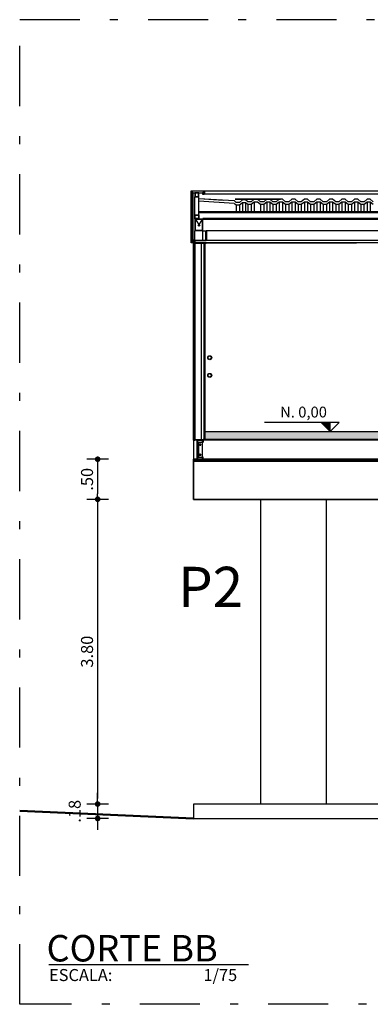
# Model space of a CAD drawing. Units: millimetres. Extents: x 1658 to 29422, y 12901 to 31170.
# Drawn here: x 18275 to 18279, y 14392 to 14404 of the extents above; entities that cross this region are included whole.
import ezdxf

# ---------------------------------------------------------------- set-up
doc = ezdxf.new("R2010")
doc.units = ezdxf.units.MM
doc.header["$PDMODE"] = 35
doc.header["$PDSIZE"] = 10
for name, pattern in [('DASHDOT2', [0.5, 0.25, -0.125, 0, -0.125]), ('HIDDEN', [0.375, 0.25, -0.125]), ('HIDDEN2', [0.1875, 0.125, -0.0625])]:
    doc.linetypes.add(name, pattern=pattern)
doc.layers.get('0').update_dxf_attribs({"color": 250})
doc.layers.get('Defpoints').update_dxf_attribs({"lineweight": 15})
for name, color, linetype in [('ALVENARIA', 5, 'Continuous'), ('ARQ-ALVENARIA', 5, 'Continuous'), ('ARQ-ESQUADRIA', 3, 'Continuous'), ('ARQ-VISTA1', 3, 'Continuous'), ('COTA', 2, 'Continuous'), ('ESTRUTURA METÁLICA', 3, 'Continuous'), ('FORRO COLMEIA', 2, 'Continuous'), ('GUARDA-CORPO', 3, 'Continuous'), ('HACHURA', 254, 'Continuous'), ('PEÇAS DE LIGAÇÃO', 1, 'Continuous'), ('RUFO METÁLICO', 2, 'Continuous'), ('TEXTO', 2, 'Continuous'), ('TEXTO_TITULO', 7, 'Continuous')]:
    doc.layers.add(name, color=color, linetype=linetype)
for name, color, linetype, lineweight in [('AR-CONCRETO', 7, 'Continuous', 30), ('AR-TXT-ÁREA', 7, 'Continuous', 15), ('VIGA_DESENHO', 1, 'Continuous', 0)]:
    doc.layers.add(name, color=color, linetype=linetype, lineweight=lineweight)
doc.styles.add('Avant', font='andlso.ttf')
doc.styles.add('eixos', font='arial.ttf', dxfattribs={"height": 60})
doc.dimstyles.new('Esc75', dxfattribs={"dimtxt": 0.15, "dimasz": 0.07, "dimexe": 0.135, "dimexo": 0.135, "dimgap": 0.038, "dimtad": 1, "dimzin": 4, "dimdsep": 46, "dimtxsty": 'Avant', "dimblk": 'DOT', "dimblk1": 'DOT', "dimblk2": 'DOT', "dimcen": 2.5, "dimdle": 0.135, "dimclrd": 256, "dimclre": 256, "dimclrt": 256, "dimadec": 0, "dimazin": 0, "dimtfac": 1, "dimtmove": 2, "dimatfit": 3, "dimfxl": 0.135, "dimfxlon": 1, "dimlwd": -1, "dimlwe": -1, "dimarcsym": 0})

# ---------------------------------------------------------------- blocks, each defined once
blk = doc.blocks.new('_Dot')
at = {"color": 0, "linetype": 'ByBlock', "lineweight": -2}
blk.add_line((-0.5, 0), (-1, 0), dxfattribs=at)
at = {"color": 0, "linetype": 'ByBlock', "const_width": 0.5}
blk.add_lwpolyline([(-0.25, 0, 1), (0.25, 0, 1)], format="xyb", close=True, dxfattribs=at)
blk = doc.blocks.new('*D101')
at = {"layer": 'COTA', "transparency": 16777216}
for p, q in [((18276.183, 14398.597), (18275.913, 14398.597)), ((18276.048, 14398.527), (18276.048, 14398.167)), ((18276.183, 14398.097), (18275.913, 14398.097))]:
    blk.add_line(p, q, dxfattribs=at)
at = {"layer": 'Defpoints', "color": 0, "transparency": 16777216}
for p in [(18276.325, 14398.597), (18276.048, 14398.097), (18276.325, 14398.097)]:
    blk.add_point(p, dxfattribs=at)
at = {"layer": 'COTA', "transparency": 16777216, "xscale": 0.07, "yscale": 0.07, "zscale": 0.07}
for p, rotation in [((18276.048, 14398.597), 90), ((18276.048, 14398.097), 270)]:
    blk.add_blockref('_Dot', p, dxfattribs=dict(at, rotation=rotation))
at = {"layer": 'COTA', "lineweight": 50, "transparency": 16777216, "insert": (18275.935, 14398.347), "char_height": 0.15, "attachment_point": 5, "rotation": 90, "style": 'Avant'}
blk.add_mtext('.50', dxfattribs=at)
blk = doc.blocks.new('*D102')
at = {"layer": 'COTA', "transparency": 16777216}
for p, q in [((18276.183, 14398.097), (18275.913, 14398.097)), ((18276.048, 14398.027), (18276.048, 14394.368)), ((18276.183, 14394.298), (18275.913, 14394.298))]:
    blk.add_line(p, q, dxfattribs=at)
at = {"layer": 'Defpoints', "color": 0, "transparency": 16777216}
for p in [(18276.325, 14398.097, 0), (18276.048, 14394.298), (18277.242, 14394.298)]:
    blk.add_point(p, dxfattribs=at)
at = {"layer": 'COTA', "transparency": 16777216, "xscale": 0.07, "yscale": 0.07, "zscale": 0.07}
for p, rotation in [((18276.048, 14398.097), 90), ((18276.048, 14394.298), 270)]:
    blk.add_blockref('_Dot', p, dxfattribs=dict(at, rotation=rotation))
at = {"layer": 'COTA', "lineweight": 50, "transparency": 16777216, "insert": (18275.935, 14396.198), "char_height": 0.15, "attachment_point": 5, "rotation": 90, "style": 'Avant'}
blk.add_mtext('3.80', dxfattribs=at)
blk = doc.blocks.new('*D103')
at = {"layer": 'COTA', "transparency": 16777216}
for p, q in [((18276.048, 14394.368), (18276.048, 14394.438)), ((18276.183, 14394.298), (18275.913, 14394.298)), ((18276.048, 14394.298), (18276.048, 14394.118)), ((18276.183, 14394.118), (18275.913, 14394.118)), ((18276.048, 14394.048), (18276.048, 14393.978))]:
    blk.add_line(p, q, dxfattribs=at)
at = {"layer": 'Defpoints', "color": 0, "transparency": 16777216}
for p in [(18277.242, 14394.298), (18276.048, 14394.118), (18277.242, 14394.118)]:
    blk.add_point(p, dxfattribs=at)
at = {"layer": 'COTA', "transparency": 16777216, "xscale": 0.07, "yscale": 0.07, "zscale": 0.07}
for p, rotation in [((18276.048, 14394.298), 270), ((18276.048, 14394.118), 90)]:
    blk.add_blockref('_Dot', p, dxfattribs=dict(at, rotation=rotation))
at = {"layer": 'COTA', "lineweight": 50, "transparency": 16777216, "insert": (18275.781, 14394.208), "char_height": 0.15, "attachment_point": 5, "rotation": 90, "style": 'Avant'}
blk.add_mtext('.18', dxfattribs=at)
blk = doc.blocks.new('A$C410F504C')
at = {"color": 8, "linetype": 'HIDDEN2', "ltscale": 0.1}
for p, q in [((-0.008, 0.142), (-0.092, 0.008)), ((-0.092, 0.142), (-0.008, 0.008))]:
    blk.add_line(p, q, dxfattribs=at)
at = {"layer": 'VIGA_DESENHO', "color": 4}
for p, q in [((-0.05, 0.15), (-0.05, 0.142)), ((-0.05, 0.008), (-0.05, 0))]:
    blk.add_line(p, q, dxfattribs=at)
for points in [[(0, 0), (-0.1, 0), (-0.1, 0.15), (0, 0.15), (0, 0)], [(-0.05, 0.008), (-0.092, 0.008), (-0.092, 0.142), (-0.05, 0.142)], [(-0.05, 0.008), (-0.008, 0.008), (-0.008, 0.142), (-0.05, 0.142)]]:
    blk.add_lwpolyline(points, dxfattribs=at)
blk = doc.blocks.new('nivelcorte1-75')
at = {"layer": 'TEXTO'}
blk.add_hatch(color=256, dxfattribs=at).paths.add_polyline_path([(0.113, 0.112), (0, 0.112), (0, 0)])
for p, q in [((-0.113, 0.112), (0.818, 0.112)), ((-0.113, 0.112), (0, 0)), ((0.113, 0.112), (0, 0)), ((0, 0), (0, 0.112))]:
    blk.add_line(p, q, dxfattribs=at)

msp = doc.modelspace()

# ---------------------------------------------------------------- hatches: boundary and pattern name
at = {"layer": 'HACHURA'}
h = msp.add_hatch(dxfattribs=at)
h.set_pattern_fill('AR-CONC', color=8, scale=0.0008)
h.set_pattern_definition([(50, (-35.50865, -23.2711), (0.1457477352, -0.01275126843), [0.01524, -0.16764]), (355, (-35.50865, -23.2711), (-0.0281947371, 0.1528454762), [0.012192, -0.1341124673]), (100.4514447, (-35.49651, -23.27216), (0.1175529977, 0.1400942015), [0.012952007, -0.1424721957]), (46.1842, (-35.50865, -23.23045), (0.2168632327, -0.0336338623), [0.02286, -0.25146]), (96.6355576, (-35.49058, -23.23326), (0.1899233072, 0.1979408997), [0.0194280185, -0.2137084865]), (351.1841512, (-35.50865, -23.23045), (0.1899233073, 0.1979408997), [0.0182879737, -0.2011677855]), (21, (-35.48833, -23.24061), (0.121291513, -0.08181215855), [0.01524, -0.16764]), (326, (-35.48833, -23.24061), (0.0494416227, 0.1473503729), [0.012192, -0.134112]), (71.451445, (-35.47823, -23.24743), (0.1707331354, 0.0655382151), [0.012952007, -0.1424719501]), (37.5, (-35.508655, -23.271095), (0.0024708826, 0.0676440311), [0, -0.1324864, 0, -0.136144, 0, -0.13462]), (7.5, (-35.508655, -23.271095), (0.05345573, 0.08014445985), [0, -0.0776224, 0, -0.1294384, 0, -0.051308]), (327.5, (-35.55397, -23.271095), (0.10847247613, -0.0045829952), [0, -0.0508, 0, -0.158496, 0, -0.210312]), (317.5, (-35.57429, -23.27109), (0.1185033451, 0.02034119283), [0, -0.06604, 0, -0.1052576, 0, -0.149352])])
h.paths.add_polyline_path([(18297.231, 14398.573), (18297.242, 14398.573), (18297.242, 14398.673), (18279.742, 14398.943), (18277.38, 14398.943), (18277.38, 14398.843), (18279.732, 14398.843), (18279.752, 14398.843)])

# ---------------------------------------------------------------- linework, layer by layer
at = {"color": 1}
for p, q in [((18277.24, 14401.918, 0), (18277.22, 14401.938, 0)), ((18277.356, 14401.918, 0), (18277.376, 14401.938, 0))]:
    msp.add_line(p, q, dxfattribs=at)
at = {"color": 8}
for p, q in [((18277.382, 14401.944, 0), (18279.742, 14401.944, 0)), ((18277.775, 14401.77, 0), (18277.775, 14401.678, 0)), ((18277.815, 14401.77, 0), (18277.815, 14401.678, 0)), ((18277.853, 14401.8, 0), (18277.853, 14401.678, 0)), ((18277.893, 14401.8, 0), (18277.893, 14401.678, 0)), ((18277.922, 14401.778, 0), (18277.922, 14401.678, 0)), ((18277.962, 14401.778, 0), (18277.962, 14401.678, 0)), ((18278, 14401.808, 0), (18278, 14401.678, 0)), ((18278.078, 14401.778, 0), (18278.078, 14401.678, 0)), ((18278.118, 14401.778, 0), (18278.118, 14401.678, 0)), ((18278.156, 14401.808, 0), (18278.156, 14401.678, 0)), ((18278.196, 14401.808, 0), (18278.196, 14401.678, 0)), ((18278.234, 14401.778, 0), (18278.234, 14401.678, 0)), ((18278.274, 14401.778, 0), (18278.274, 14401.678, 0)), ((18278.313, 14401.808, 0), (18278.313, 14401.678, 0)), ((18278.353, 14401.808, 0), (18278.353, 14401.678, 0)), ((18278.391, 14401.778, 0), (18278.391, 14401.678, 0)), ((18278.431, 14401.778, 0), (18278.431, 14401.678, 0)), ((18278.469, 14401.808, 0), (18278.469, 14401.678, 0)), ((18278.509, 14401.808, 0), (18278.509, 14401.678, 0)), ((18278.547, 14401.778, 0), (18278.547, 14401.678, 0)), ((18278.587, 14401.778, 0), (18278.587, 14401.678, 0)), ((18278.625, 14401.808, 0), (18278.625, 14401.678, 0)), ((18278.665, 14401.808, 0), (18278.665, 14401.678, 0)), ((18278.703, 14401.778, 0), (18278.703, 14401.678, 0)), ((18278.743, 14401.778, 0), (18278.743, 14401.678, 0)), ((18278.782, 14401.808, 0), (18278.782, 14401.678, 0)), ((18278.822, 14401.808, 0), (18278.822, 14401.678, 0)), ((18278.86, 14401.778, 0), (18278.86, 14401.678, 0)), ((18278.9, 14401.778, 0), (18278.9, 14401.678, 0)), ((18278.938, 14401.808, 0), (18278.938, 14401.678, 0)), ((18278.978, 14401.808, 0), (18278.978, 14401.678, 0)), ((18279.016, 14401.778, 0), (18279.016, 14401.678, 0)), ((18279.056, 14401.778, 0), (18279.056, 14401.678, 0)), ((18279.094, 14401.808, 0), (18279.094, 14401.678, 0)), ((18279.134, 14401.808, 0), (18279.134, 14401.678, 0)), ((18279.172, 14401.778, 0), (18279.172, 14401.678, 0)), ((18279.212, 14401.778, 0), (18279.212, 14401.678, 0)), ((18279.25, 14401.808, 0), (18279.25, 14401.678, 0)), ((18279.29, 14401.808, 0), (18279.29, 14401.678, 0)), ((18279.328, 14401.778, 0), (18279.328, 14401.678, 0)), ((18279.368, 14401.778, 0), (18279.368, 14401.678, 0)), ((18279.407, 14401.808, 0), (18279.407, 14401.678, 0)), ((18279.447, 14401.808, 0), (18279.447, 14401.678, 0))]:
    msp.add_line(p, q, dxfattribs=at)
at = {"color": 1, "elevation": 0}
msp.add_lwpolyline([(18277.24, 14401.301), (18277.24, 14401.918), (18277.356, 14401.918), (18277.356, 14401.904), (18277.376, 14401.904)], dxfattribs=at)
at = {"color": 8, "elevation": 0}
msp.add_lwpolyline([(18279.742, 14401.904), (18277.382, 14401.904)], dxfattribs=at)
at = {"layer": 'ALVENARIA', "color": 3, "ltscale": 0.03}
for p, q in [((18277.775, 14401.8, 0), (18277.753, 14401.817, 0)), ((18277.753, 14401.787, 0), (18277.775, 14401.77, 0)), ((18277.815, 14401.8, 0), (18277.775, 14401.8, 0)), ((18277.775, 14401.77, 0), (18277.815, 14401.77, 0)), ((18277.853, 14401.83, 0), (18277.815, 14401.8, 0)), ((18277.815, 14401.77, 0), (18277.853, 14401.8, 0)), ((18277.893, 14401.83, 0), (18277.853, 14401.83, 0)), ((18277.853, 14401.8, 0), (18277.893, 14401.8, 0)), ((18277.884, 14401.838, 0), (18277.884, 14401.838, 0)), ((18277.922, 14401.808, 0), (18277.893, 14401.83, 0)), ((18277.893, 14401.8, 0), (18277.922, 14401.778, 0)), ((18277.962, 14401.808, 0), (18277.922, 14401.808, 0)), ((18277.922, 14401.778, 0), (18277.962, 14401.778, 0)), ((18278, 14401.838, 0), (18277.962, 14401.808, 0)), ((18277.962, 14401.778, 0), (18278, 14401.808, 0)), ((18278.04, 14401.838, 0), (18278, 14401.838, 0)), ((18278, 14401.808, 0), (18278.04, 14401.808, 0)), ((18278.078, 14401.808, 0), (18278.04, 14401.838, 0)), ((18278.04, 14401.808, 0), (18278.078, 14401.778, 0)), ((18278.118, 14401.808, 0), (18278.078, 14401.808, 0)), ((18278.078, 14401.778, 0), (18278.118, 14401.778, 0)), ((18278.156, 14401.838, 0), (18278.118, 14401.808, 0)), ((18278.118, 14401.778, 0), (18278.156, 14401.808, 0)), ((18278.196, 14401.838, 0), (18278.156, 14401.838, 0)), ((18278.156, 14401.808, 0), (18278.196, 14401.808, 0)), ((18278.234, 14401.808, 0), (18278.196, 14401.838, 0)), ((18278.196, 14401.808, 0), (18278.234, 14401.778, 0)), ((18278.274, 14401.808, 0), (18278.234, 14401.808, 0)), ((18278.234, 14401.778, 0), (18278.274, 14401.778, 0)), ((18278.313, 14401.838, 0), (18278.274, 14401.808, 0)), ((18278.274, 14401.778, 0), (18278.313, 14401.808, 0)), ((18278.353, 14401.838, 0), (18278.313, 14401.838, 0)), ((18278.313, 14401.808, 0), (18278.353, 14401.808, 0)), ((18278.391, 14401.808, 0), (18278.353, 14401.838, 0)), ((18278.353, 14401.808, 0), (18278.391, 14401.778, 0)), ((18278.431, 14401.808, 0), (18278.391, 14401.808, 0)), ((18278.391, 14401.778, 0), (18278.431, 14401.778, 0)), ((18278.469, 14401.838, 0), (18278.431, 14401.808, 0)), ((18278.431, 14401.778, 0), (18278.469, 14401.808, 0)), ((18278.509, 14401.838, 0), (18278.469, 14401.838, 0)), ((18278.469, 14401.808, 0), (18278.509, 14401.808, 0)), ((18278.547, 14401.808, 0), (18278.509, 14401.838, 0)), ((18278.509, 14401.808, 0), (18278.547, 14401.778, 0)), ((18278.587, 14401.808, 0), (18278.547, 14401.808, 0)), ((18278.547, 14401.778, 0), (18278.587, 14401.778, 0)), ((18278.625, 14401.838, 0), (18278.587, 14401.808, 0)), ((18278.587, 14401.778, 0), (18278.625, 14401.808, 0)), ((18278.665, 14401.838, 0), (18278.625, 14401.838, 0)), ((18278.625, 14401.808, 0), (18278.665, 14401.808, 0)), ((18278.703, 14401.808, 0), (18278.665, 14401.838, 0)), ((18278.665, 14401.808, 0), (18278.703, 14401.778, 0)), ((18278.743, 14401.808, 0), (18278.703, 14401.808, 0)), ((18278.703, 14401.778, 0), (18278.743, 14401.778, 0)), ((18278.782, 14401.838, 0), (18278.743, 14401.808, 0)), ((18278.743, 14401.778, 0), (18278.782, 14401.808, 0)), ((18278.822, 14401.838, 0), (18278.782, 14401.838, 0)), ((18278.782, 14401.808, 0), (18278.822, 14401.808, 0)), ((18278.86, 14401.808, 0), (18278.822, 14401.838, 0)), ((18278.822, 14401.808, 0), (18278.86, 14401.778, 0)), ((18278.9, 14401.808, 0), (18278.86, 14401.808, 0)), ((18278.86, 14401.778, 0), (18278.9, 14401.778, 0)), ((18278.938, 14401.838, 0), (18278.9, 14401.808, 0)), ((18278.9, 14401.778, 0), (18278.938, 14401.808, 0)), ((18278.978, 14401.838, 0), (18278.938, 14401.838, 0)), ((18278.938, 14401.808, 0), (18278.978, 14401.808, 0)), ((18279.016, 14401.808, 0), (18278.978, 14401.838, 0)), ((18278.978, 14401.808, 0), (18279.016, 14401.778, 0)), ((18279.056, 14401.808, 0), (18279.016, 14401.808, 0)), ((18279.016, 14401.778, 0), (18279.056, 14401.778, 0)), ((18279.094, 14401.838, 0), (18279.056, 14401.808, 0)), ((18279.056, 14401.778, 0), (18279.094, 14401.808, 0)), ((18279.134, 14401.838, 0), (18279.094, 14401.838, 0)), ((18279.094, 14401.808, 0), (18279.134, 14401.808, 0)), ((18279.172, 14401.808, 0), (18279.134, 14401.838, 0)), ((18279.134, 14401.808, 0), (18279.172, 14401.778, 0)), ((18279.212, 14401.808, 0), (18279.172, 14401.808, 0)), ((18279.172, 14401.778, 0), (18279.212, 14401.778, 0)), ((18279.25, 14401.838, 0), (18279.212, 14401.808, 0)), ((18279.212, 14401.778, 0), (18279.25, 14401.808, 0)), ((18279.29, 14401.838, 0), (18279.25, 14401.838, 0)), ((18279.25, 14401.808, 0), (18279.29, 14401.808, 0)), ((18279.329, 14401.808, 0), (18279.29, 14401.838, 0)), ((18279.29, 14401.808, 0), (18279.329, 14401.778, 0)), ((18279.369, 14401.808, 0), (18279.329, 14401.808, 0)), ((18279.329, 14401.778, 0), (18279.369, 14401.778, 0)), ((18279.407, 14401.838, 0), (18279.369, 14401.808, 0)), ((18279.369, 14401.778, 0), (18279.407, 14401.808, 0)), ((18279.447, 14401.838, 0), (18279.407, 14401.838, 0)), ((18279.407, 14401.808, 0), (18279.447, 14401.808, 0)), ((18279.485, 14401.808, 0), (18279.447, 14401.838, 0)), ((18279.447, 14401.808, 0), (18279.485, 14401.778, 0))]:
    msp.add_line(p, q, dxfattribs=at)
at = {"layer": 'AR-CONCRETO', "color": 1, "lineweight": 50}
msp.add_line((18275.076, 14394.212, 0), (18277.242, 14394.118, 0), dxfattribs=at)
at = {"layer": 'AR-CONCRETO', "elevation": 0}
for points in [[(18277.242, 14398.597), (18279.742, 14398.597), (18279.742, 14398.097), (18277.242, 14398.097)], [(18279.742, 14398.597), (18277.242, 14398.597), (18277.242, 14398.097), (18279.742, 14398.097)], [(18278.084, 14398.097), (18278.899, 14398.097), (18278.899, 14394.298), (18278.084, 14394.298)], [(18279.742, 14394.298), (18277.242, 14394.298), (18277.242, 14394.118), (18279.742, 14394.118)]]:
    msp.add_lwpolyline(points, close=True, dxfattribs=at)
at = {"layer": 'ARQ-ALVENARIA', "color": 6, "linetype": 'DASHDOT2', "ltscale": 3, "elevation": 0}
msp.add_lwpolyline([(18275.076, 14404.078), (18301.324, 14404.078), (18301.324, 14391.801), (18275.076, 14391.801)], close=True, dxfattribs=at)
at = {"layer": 'ARQ-ESQUADRIA', "elevation": 0}
msp.add_lwpolyline([(18277.244, 14401.328), (18277.258, 14401.328), (18277.258, 14398.837), (18277.244, 14398.837)], close=True, dxfattribs=at)
at = {"layer": 'ARQ-VISTA1', "elevation": 0}
msp.add_lwpolyline([(18277.244, 14401.294), (18277.214, 14401.294), (18277.214, 14401.944), (18277.382, 14401.944), (18277.382, 14401.904), (18277.376, 14401.904), (18277.376, 14401.938), (18277.22, 14401.938), (18277.22, 14401.301), (18277.244, 14401.301)], close=True, dxfattribs=at)
at = {"layer": 'ARQ-VISTA1', "color": 4, "elevation": 0}
msp.add_lwpolyline([(18277.29, 14401.294), (18277.261, 14401.294), (18277.261, 14401.332), (18277.26, 14401.332), (18277.26, 14401.292), (18277.29, 14401.292)], close=True, dxfattribs=at)
at = {"layer": 'COTA'}
for p, q in [((18277.753, 14401.817, 0), (18277.31, 14401.844, 0)), ((18277.751, 14401.787, 0), (18277.31, 14401.814, 0)), ((18279.742, 14401.324, 0), (18277.261, 14401.324, 0)), ((18279.742, 14401.294, 0), (18277.38, 14401.294, 0)), ((18277.38, 14398.943, 0), (18279.742, 14398.943, 0)), ((18277.242, 14398.835, 0), (18277.242, 14398.567, 0))]:
    msp.add_line(p, q, dxfattribs=at)
at = {"layer": 'COTA', "lineweight": 50}
for p, q in [((18279.742, 14401.678, 0), (18277.31, 14401.678, 0)), ((18279.742, 14401.594, 0), (18277.36, 14401.594, 0)), ((18277.399, 14401.444, 0), (18277.399, 14401.332, 0)), ((18277.399, 14401.294, 0), (18277.261, 14401.294, 0)), ((18277.38, 14401.294, 0), (18277.38, 14398.843, 0))]:
    msp.add_line(p, q, dxfattribs=at)
at = {"layer": 'ESTRUTURA METÁLICA', "color": 2}
for p, q in [((18277.26, 14401.644, 0), (18277.26, 14401.868, 0)), ((18277.31, 14401.644, 0), (18277.31, 14401.868, 0)), ((18277.261, 14398.841, 0), (18277.261, 14401.443, 0)), ((18277.36, 14401.332, 0), (18277.36, 14401.444, 0)), ((18277.342, 14398.843, 0), (18277.342, 14401.293, 0)), ((18277.342, 14398.843, 0), (18277.362, 14398.843, 0)), ((18279.742, 14398.578, 0), (18277.242, 14398.578, 0)), ((18279.742, 14398.567, 0), (18277.242, 14398.567, 0))]:
    msp.add_line(p, q, dxfattribs=at)
at = {"layer": 'ESTRUTURA METÁLICA', "color": 8}
msp.add_line((18277.36, 14401.444, 0), (18277.399, 14401.444, 0), dxfattribs=at)
at = {"layer": 'ESTRUTURA METÁLICA', "color": 4}
msp.add_line((18277.289, 14398.825, 0), (18277.289, 14398.607, 0), dxfattribs=at)
at = {"layer": 'ESTRUTURA METÁLICA', "color": 251, "linetype": 'HIDDEN'}
for p, q in [((18277.307, 14398.809, 0), (18277.352, 14398.809, 0)), ((18277.307, 14398.809, 0), (18277.307, 14398.623, 0)), ((18277.307, 14398.623, 0), (18277.352, 14398.623, 0))]:
    msp.add_line(p, q, dxfattribs=at)
at = {"layer": 'ESTRUTURA METÁLICA', "color": 3}
for p, q in [((18277.361, 14398.809, 0), (18277.352, 14398.809, 0)), ((18279.732, 14398.843, 0), (18277.362, 14398.843, 0)), ((18277.362, 14398.843, 0), (18277.362, 14398.81, 0)), ((18279.732, 14398.835, 0), (18277.362, 14398.835, 0)), ((18277.361, 14398.623, 0), (18277.352, 14398.623, 0)), ((18277.362, 14398.589, 0), (18277.362, 14398.622, 0)), ((18279.732, 14398.597, 0), (18277.362, 14398.597, 0)), ((18279.732, 14398.589, 0), (18277.362, 14398.589, 0))]:
    msp.add_line(p, q, dxfattribs=at)
at = {"layer": 'ESTRUTURA METÁLICA', "color": 1}
for p, q in [((18277.312, 14398.779, 0), (18277.339, 14398.779, 0)), ((18277.325, 14398.792, 0), (18277.325, 14398.765, 0)), ((18277.312, 14398.653, 0), (18277.339, 14398.653, 0)), ((18277.325, 14398.666, 0), (18277.325, 14398.639, 0))]:
    msp.add_line(p, q, dxfattribs=at)
at = {"layer": 'ESTRUTURA METÁLICA', "color": 4, "elevation": 0}
for points in [[(18277.31, 14401.918), (18277.26, 14401.918), (18277.26, 14401.868), (18277.31, 14401.868)], [(18277.306, 14401.914), (18277.263, 14401.914), (18277.263, 14401.871), (18277.306, 14401.871)], [(18277.31, 14401.594), (18277.26, 14401.594), (18277.26, 14401.644), (18277.31, 14401.644)], [(18277.306, 14401.597), (18277.263, 14401.597), (18277.263, 14401.64), (18277.306, 14401.64)], [(18277.242, 14398.589), (18277.242, 14398.597), (18277.289, 14398.597), (18277.289, 14398.835), (18277.242, 14398.835), (18277.242, 14398.843), (18277.342, 14398.843), (18277.342, 14398.835), (18277.295, 14398.835), (18277.295, 14398.597), (18277.342, 14398.597), (18277.342, 14398.589)]]:
    msp.add_lwpolyline(points, close=True, dxfattribs=at)
msp.add_lwpolyline([(18277.261, 14398.837), (18277.261, 14398.835), (18277.242, 14398.835), (18277.242, 14398.86), (18277.244, 14398.86), (18277.244, 14398.837), (18277.261, 14398.837)], dxfattribs=at)
at = {"layer": 'ESTRUTURA METÁLICA', "color": 2, "elevation": 0}
msp.add_lwpolyline([(18277.295, 14398.825), (18277.305, 14398.835), (18277.352, 14398.835), (18277.352, 14398.597), (18277.305, 14398.597), (18277.295, 14398.607)], dxfattribs=at)
at = {"layer": 'ESTRUTURA METÁLICA', "color": 1}
for centre in [(18277.325, 14398.779, 0), (18277.325, 14398.653, 0)]:
    msp.add_circle(centre, 0.0105, dxfattribs=at)
at = {"layer": 'ESTRUTURA METÁLICA', "color": 3}
for centre, start, end in [((18277.361, 14398.81, 0), 270, 0), ((18277.361, 14398.622, 0), 0, 90)]:
    msp.add_arc(centre, 0.0015, start, end, dxfattribs=at)
at = {"layer": 'FORRO COLMEIA', "elevation": 0}
msp.add_lwpolyline([(18277.399, 14401.294), (18279.276, 14401.294)], dxfattribs=at)
at = {"layer": 'GUARDA-CORPO'}
for centre, radius in [((18277.445, 14399.863, 0), 0.025), ((18277.445, 14399.863, 0), 0.0214), ((18277.445, 14399.643, 0), 0.025), ((18277.445, 14399.643, 0), 0.0214)]:
    msp.add_circle(centre, radius, dxfattribs=at)
at = {"layer": 'PEÇAS DE LIGAÇÃO', "color": 1}
msp.add_line((18279.742, 14401.444, 0), (18277.399, 14401.444, 0), dxfattribs=at)
at = {"layer": 'RUFO METÁLICO', "color": 4}
msp.add_line((18277.619, 14401.829, 0), (18277.619, 14401.826, 0), dxfattribs=at)
at = {"layer": 'RUFO METÁLICO', "color": 4, "extrusion": (6.42664e-06, -1.97724e-07, 1), "elevation": 0.115}
msp.add_lwpolyline([(18277.753, 14401.817), (18277.309, 14401.844), (18277.31, 14401.847), (18277.619, 14401.829)], dxfattribs=at)
at = {"layer": 'RUFO METÁLICO', "color": 4, "elevation": 0}
msp.add_lwpolyline([(18278.045, 14401.838), (18277.763, 14401.838), (18277.763, 14401.841), (18278.045, 14401.841), (18278.328, 14401.841), (18278.328, 14401.838)], close=True, dxfattribs=at)
at = {"layer": 'TEXTO_TITULO', "color": 2}
msp.add_line((18275.44, 14392.298, 0), (18277.927, 14392.298, 0), dxfattribs=at)
at = {"layer": 'VIGA_DESENHO', "color": 4, "elevation": 0}
msp.add_lwpolyline([(18277.26, 14401.329), (18277.26, 14401.332), (18277.24, 14401.332), (18277.24, 14401.307), (18277.243, 14401.307), (18277.243, 14401.329), (18277.26, 14401.329)], dxfattribs=at)

# ---------------------------------------------------------------- block references
at = {"layer": 'ESTRUTURA METÁLICA', "color": 8, "xscale": -1}
msp.add_blockref('A$C410F504C', (18277.26, 14401.444, 0), dxfattribs=at)
at = {"layer": 'TEXTO', "xscale": -1}
msp.add_blockref('nivelcorte1-75', (18278.948, 14398.943, 0), dxfattribs=at)

# ---------------------------------------------------------------- texts
at = {"layer": 'AR-TXT-ÁREA', "insert": (18277.051, 14397.256, 0), "char_height": 0.5, "attachment_point": 1, "style": 'eixos'}
msp.add_mtext_dynamic_manual_height_columns('P2', width=1.52393, gutter_width=300, heights=[0], dxfattribs=at)
at = {"layer": 'TEXTO', "insert": (18278.615, 14399.253, 0), "char_height": 0.135, "width": 1.6677, "attachment_point": 2, "style": 'Avant'}
msp.add_mtext('N. 0,00', dxfattribs=at)
at = {"layer": 'TEXTO_TITULO', "style": 'Avant'}
for s, height, p in [('CORTE BB ', 0.33, (18275.411, 14392.335, 0)), ('ESCALA:', 0.15, (18275.442, 14392.091, 0)), ('1/75', 0.15, (18277.367, 14392.091, 0))]:
    msp.add_text(s, height=height, dxfattribs=at).set_placement(p)

# ---------------------------------------------------------------- dimensions: what is measured, and where the dimension line sits
at = {"layer": 'COTA', "lineweight": 50}
for base, p1, p2, picture, middle in [((18276.048, 14398.097, 0), (18276.325, 14398.597, 0), (18276.325, 14398.097, 0), '*D101', (18275.935, 14398.347, 0)), ((18276.048, 14394.298, 0), (18276.325, 14398.097, 0), (18277.242, 14394.298, 0), '*D102', (18275.935, 14396.198, 0)), ((18276.048, 14394.118, 0), (18277.242, 14394.298, 0), (18277.242, 14394.118, 0), '*D103', (18275.781, 14394.208, 0))]:
    dim = msp.add_linear_dim(base=base, p1=p1, p2=p2, angle=90, dimstyle='Esc75', dxfattribs=at)
    dim.commit()
    dim.dimension.update_dxf_attribs({"geometry": picture, "text_midpoint": middle})

doc.saveas('drawing.dxf')
